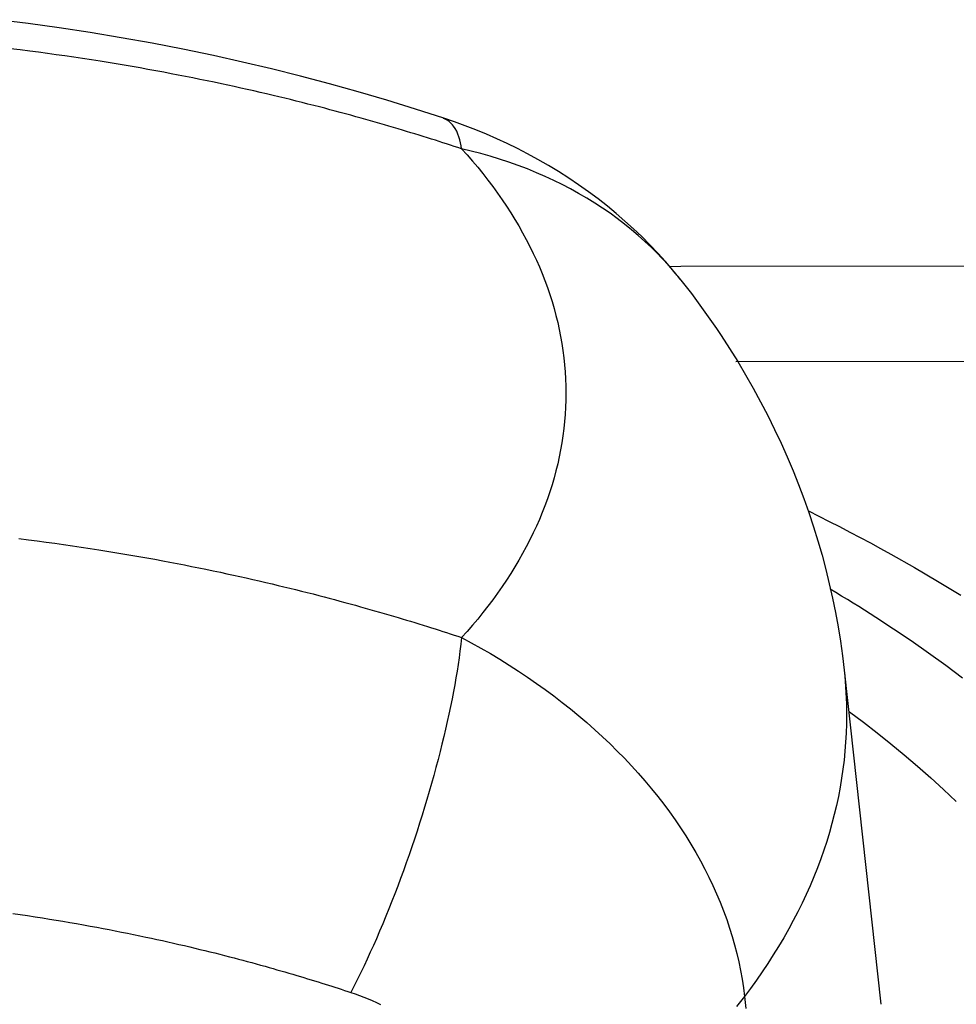
# Model space of a CAD drawing. Units: millimetres. Extents: x -4400 to 1875, y -520 to 11556.
# Drawn here: x -20 to -10, y -37 to -27 of the extents above; entities that cross this region are included whole.
import ezdxf

# ---------------------------------------------------------------- set-up
doc = ezdxf.new("R2010")
doc.units = ezdxf.units.MM
doc.header["$LTSCALE"] = 50
doc.layers.get('0').update_dxf_attribs({"linetype": 'CONTINUOUS'})
doc.layers.add('L', color=7, linetype='CONTINUOUS')

# ---------------------------------------------------------------- blocks, each defined once
blk = doc.blocks.new('B-22')
at = {"color": 9, "linetype": 'CONTINUOUS'}
for p, q in [((3.620536, -29.238291), (-13.293512, -29.274541)), ((-13.293512, -29.274541), (-13.410361, -29.274791)), ((3.623647, -30.205824), (-12.735034, -30.240884))]:
    blk.add_line(p, q, dxfattribs=at)
blk = doc.blocks.new('B-34')
at = {"layer": 'L', "color": 9, "linetype": 'CONTINUOUS'}
for p, q in [((-19.992191, -27.07686), (-20.089889, -27.064927)), ((-19.894543, -27.089191), (-19.992191, -27.07686)), ((-19.805079, -27.100844), (-19.894543, -27.089191)), ((-19.715658, -27.11283), (-19.805079, -27.100844)), ((-19.626284, -27.125151), (-19.715658, -27.11283)), ((-19.536956, -27.137806), (-19.626284, -27.125151)), ((-19.447676, -27.150795), (-19.536956, -27.137806)), ((-19.358445, -27.164119), (-19.447676, -27.150795)), ((-19.269266, -27.177777), (-19.358445, -27.164119)), ((-19.180138, -27.191771), (-19.269266, -27.177777)), ((-19.099198, -27.204776), (-19.180138, -27.191771)), ((-19.018304, -27.218058), (-19.099198, -27.204776)), ((-18.937455, -27.231617), (-19.018304, -27.218058)), ((-18.856654, -27.245453), (-18.937455, -27.231617)), ((-18.7759, -27.259566), (-18.856654, -27.245453)), ((-18.695195, -27.273955), (-18.7759, -27.259566)), ((-18.614541, -27.288622), (-18.695195, -27.273955)), ((-18.533937, -27.303566), (-18.614541, -27.288622)), ((-18.460929, -27.317349), (-18.533937, -27.303566)), ((-18.387964, -27.331361), (-18.460929, -27.317349)), ((-18.315044, -27.345601), (-18.387964, -27.331361)), ((-18.242168, -27.360068), (-18.315044, -27.345601)), ((-18.169339, -27.374764), (-18.242168, -27.360068)), ((-18.096555, -27.389688), (-18.169339, -27.374764)), ((-18.023819, -27.40484), (-18.096555, -27.389688)), ((-17.951131, -27.420221), (-18.023819, -27.40484)), ((-17.885462, -27.434322), (-17.951131, -27.420221)), ((-17.819832, -27.44861), (-17.885462, -27.434322)), ((-17.754244, -27.463085), (-17.819832, -27.44861)), ((-17.688697, -27.477747), (-17.754244, -27.463085)), ((-17.623192, -27.492596), (-17.688697, -27.477747)), ((-17.55773, -27.507631), (-17.623192, -27.492596)), ((-17.492312, -27.522855), (-17.55773, -27.507631)), ((-17.426937, -27.538265), (-17.492312, -27.522855)), ((-17.368006, -27.552326), (-17.426937, -27.538265)), ((-17.309111, -27.56654), (-17.368006, -27.552326)), ((-17.250253, -27.580906), (-17.309111, -27.56654)), ((-17.191432, -27.595424), (-17.250253, -27.580906)), ((-17.13265, -27.610096), (-17.191432, -27.595424)), ((-17.073906, -27.62492), (-17.13265, -27.610096)), ((-17.0152, -27.639896), (-17.073906, -27.62492)), ((-16.956534, -27.655026), (-17.0152, -27.639896)), ((-16.903734, -27.668782), (-16.956534, -27.655026)), ((-16.850967, -27.682662), (-16.903734, -27.668782)), ((-16.798233, -27.696666), (-16.850967, -27.682662)), ((-16.745531, -27.710794), (-16.798233, -27.696666)), ((-16.692863, -27.725047), (-16.745531, -27.710794)), ((-16.640229, -27.739423), (-16.692863, -27.725047)), ((-16.587629, -27.753924), (-16.640229, -27.739423)), ((-16.535063, -27.768549), (-16.587629, -27.753924)), ((-16.487788, -27.781816), (-16.535063, -27.768549)), ((-16.440542, -27.795185), (-16.487788, -27.781816)), ((-16.393324, -27.808653), (-16.440542, -27.795185)), ((-16.346135, -27.822223), (-16.393324, -27.808653)), ((-16.298975, -27.835893), (-16.346135, -27.822223)), ((-16.251845, -27.849665), (-16.298975, -27.835893)), ((-16.204744, -27.863537), (-16.251845, -27.849665)), ((-15.683373, -27.777382), (-15.697625, -27.771042)), ((-15.669483, -27.784922), (-15.683373, -27.777382)), ((-15.656026, -27.793552), (-15.669483, -27.784922)), ((-15.643073, -27.803158), (-15.656026, -27.793552)), ((-15.630694, -27.813629), (-15.643073, -27.803158)), ((-15.61896, -27.824853), (-15.630694, -27.813629)), ((-15.607942, -27.836717), (-15.61896, -27.824853)), ((-15.597711, -27.84911), (-15.607942, -27.836717)), ((-15.579963, -27.874758), (-15.597711, -27.84911)), ((-16.157673, -27.87751), (-16.204744, -27.863537)), ((-16.115322, -27.890175), (-16.157673, -27.87751)), ((-16.072995, -27.902923), (-16.115322, -27.890175)), ((-16.030694, -27.915752), (-16.072995, -27.902923)), ((-15.988417, -27.928663), (-16.030694, -27.915752)), ((-15.946165, -27.941656), (-15.988417, -27.928663)), ((-15.903939, -27.954731), (-15.946165, -27.941656)), ((-15.861738, -27.967888), (-15.903939, -27.954731)), ((-15.565151, -27.901783), (-15.579963, -27.874758)), ((-15.552876, -27.929939), (-15.565151, -27.901783)), ((-15.542741, -27.958986), (-15.552876, -27.929939)), ((-15.534348, -27.988679), (-15.542741, -27.958986)), ((-15.819563, -27.981127), (-15.861738, -27.967888)), ((-15.781497, -27.993153), (-15.819563, -27.981127)), ((-15.743452, -28.005246), (-15.781497, -27.993153)), ((-15.705429, -28.017406), (-15.743452, -28.005246)), ((-15.667427, -28.029633), (-15.705429, -28.017406)), ((-15.629447, -28.041927), (-15.667427, -28.029633)), ((-15.591489, -28.054288), (-15.629447, -28.041927)), ((-15.553553, -28.066715), (-15.591489, -28.054288)), ((-15.527298, -28.018777), (-15.534348, -27.988679)), ((-15.521195, -28.049034), (-15.527298, -28.018777)), ((-15.515639, -28.07921), (-15.521195, -28.049034)), ((-15.515639, -28.07921), (-15.553553, -28.066715)), ((-15.41856, -28.101995), (-15.515639, -28.07921)), ((-15.515639, -28.07921), (-15.460279, -28.140755)), ((-15.460279, -28.140755), (-15.405915, -28.203217)), ((-15.32195, -28.126896), (-15.41856, -28.101995)), ((-15.225873, -28.153925), (-15.32195, -28.126896)), ((-15.130394, -28.183088), (-15.225873, -28.153925)), ((-15.405915, -28.203217), (-15.352591, -28.266592)), ((-15.035578, -28.214397), (-15.130394, -28.183088)), ((-14.941491, -28.247861), (-15.035578, -28.214397)), ((-14.848198, -28.283488), (-14.941491, -28.247861)), ((-15.352591, -28.266592), (-15.300348, -28.330878)), ((-15.300348, -28.330878), (-15.249231, -28.396071)), ((-14.755764, -28.321288), (-14.848198, -28.283488)), ((-14.668416, -28.359395), (-14.755764, -28.321288)), ((-14.581971, -28.399493), (-14.668416, -28.359395)), ((-15.249231, -28.396071), (-15.199282, -28.462169)), ((-14.496489, -28.441585), (-14.581971, -28.399493)), ((-14.412032, -28.485675), (-14.496489, -28.441585)), ((-15.199282, -28.462169), (-15.150545, -28.529168)), ((-15.150545, -28.529168), (-15.103063, -28.597066)), ((-14.32866, -28.531766), (-14.412032, -28.485675)), ((-14.246435, -28.579862), (-14.32866, -28.531766)), ((-15.103063, -28.597066), (-15.059318, -28.662153)), ((-14.165418, -28.629966), (-14.246435, -28.579862)), ((-14.085669, -28.682081), (-14.165418, -28.629966)), ((-15.059318, -28.662153), (-15.016776, -28.728032)), ((-15.016776, -28.728032), (-14.975478, -28.794694)), ((-14.010803, -28.733693), (-14.085669, -28.682081)), ((-13.937215, -28.787127), (-14.010803, -28.733693)), ((-14.975478, -28.794694), (-14.935463, -28.862127)), ((-13.86497, -28.842369), (-13.937215, -28.787127)), ((-13.794135, -28.899407), (-13.86497, -28.842369)), ((-14.935463, -28.862127), (-14.896771, -28.930323)), ((-14.896771, -28.930323), (-14.859443, -28.999272)), ((-13.724776, -28.958227), (-13.794135, -28.899407)), ((-13.65696, -29.018816), (-13.724776, -28.958227)), ((-14.859443, -28.999272), (-14.82352, -29.068962)), ((-13.590752, -29.08116), (-13.65696, -29.018816)), ((-14.82352, -29.068962), (-14.78904, -29.139385)), ((-14.78904, -29.139385), (-14.757489, -29.20733)), ((-13.526218, -29.145247), (-13.590752, -29.08116)), ((-13.495582, -29.17691), (-13.526218, -29.145247)), ((-14.757489, -29.20733), (-14.727327, -29.275911)), ((-13.465362, -29.208975), (-13.495582, -29.17691)), ((-13.435565, -29.241437), (-13.465362, -29.208975)), ((-13.4062, -29.274291), (-13.435565, -29.241437)), ((-14.727327, -29.275911), (-14.698589, -29.345103)), ((-14.698589, -29.345103), (-14.671311, -29.414883)), ((-13.377274, -29.307532), (-13.4062, -29.274291)), ((-13.348794, -29.341156), (-13.377274, -29.307532)), ((-13.320769, -29.375158), (-13.348794, -29.341156)), ((-14.671311, -29.414883), (-14.645527, -29.485226)), ((-13.293205, -29.409535), (-13.320769, -29.375158)), ((-14.645527, -29.485226), (-14.621272, -29.556109)), ((-14.621272, -29.556109), (-14.598581, -29.627508)), ((-14.598581, -29.627508), (-14.577488, -29.6994)), ((-14.577488, -29.6994), (-14.558592, -29.769565)), ((-14.558592, -29.769565), (-14.541252, -29.840135)), ((-14.541252, -29.840135), (-14.525489, -29.911077)), ((-14.525489, -29.911077), (-14.511324, -29.982353)), ((-14.511324, -29.982353), (-14.498777, -30.053931)), ((-14.498777, -30.053931), (-14.487869, -30.125775)), ((-14.487869, -30.125775), (-14.478619, -30.197849)), ((-14.478619, -30.197849), (-14.471048, -30.27012)), ((-14.471048, -30.27012), (-14.465228, -30.34177)), ((-14.465228, -30.34177), (-14.461071, -30.413538)), ((-14.461071, -30.413538), (-14.458576, -30.485385)), ((-14.458576, -30.485385), (-14.457745, -30.557272)), ((-14.458576, -30.629159), (-14.461071, -30.701006)), ((-14.457745, -30.557272), (-14.458576, -30.629159)), ((-14.461071, -30.701006), (-14.465228, -30.772774)), ((-14.471048, -30.844424), (-14.478619, -30.916695)), ((-14.465228, -30.772774), (-14.471048, -30.844424)), ((-14.478619, -30.916695), (-14.487869, -30.98877)), ((-14.487869, -30.98877), (-14.498777, -31.060613)), ((-14.511324, -31.132191), (-14.525489, -31.203468)), ((-14.498777, -31.060613), (-14.511324, -31.132191)), ((-14.525489, -31.203468), (-14.541252, -31.274409)), ((-14.558592, -31.344979), (-14.577488, -31.415145)), ((-14.541252, -31.274409), (-14.558592, -31.344979)), ((-14.577488, -31.415145), (-14.598581, -31.487036)), ((-14.598581, -31.487036), (-14.621272, -31.558435)), ((-14.645527, -31.629318), (-14.671311, -31.699661)), ((-14.621272, -31.558435), (-14.645527, -31.629318)), ((-14.671311, -31.699661), (-14.698589, -31.769441)), ((-14.727327, -31.838633), (-14.757489, -31.907214)), ((-14.698589, -31.769441), (-14.727327, -31.838633)), ((-14.757489, -31.907214), (-14.78904, -31.975159)), ((-20.005744, -32.031305), (-19.908236, -32.043561)), ((-19.908236, -32.043561), (-19.818714, -32.055169)), ((-14.82352, -32.045582), (-14.859443, -32.115273)), ((-14.78904, -31.975159), (-14.82352, -32.045582)), ((-19.818714, -32.055169), (-19.729235, -32.067112)), ((-19.729235, -32.067112), (-19.639802, -32.079389)), ((-19.639802, -32.079389), (-19.550416, -32.092001)), ((-19.550416, -32.092001), (-19.461077, -32.104947)), ((-19.461077, -32.104947), (-19.371788, -32.118228)), ((-19.371788, -32.118228), (-19.28255, -32.131845)), ((-19.28255, -32.131845), (-19.193363, -32.145797)), ((-19.193363, -32.145797), (-19.112281, -32.158779)), ((-14.859443, -32.115273), (-14.896771, -32.184221)), ((-19.112281, -32.158779), (-19.031244, -32.172038)), ((-19.031244, -32.172038), (-18.950253, -32.185576)), ((-18.950253, -32.185576), (-18.869308, -32.199391)), ((-18.869308, -32.199391), (-18.788412, -32.213484)), ((-18.788412, -32.213484), (-18.707565, -32.227855)), ((-18.707565, -32.227855), (-18.626768, -32.242504)), ((-18.626768, -32.242504), (-18.546022, -32.257431)), ((-14.935463, -32.252417), (-14.975478, -32.31985)), ((-14.896771, -32.184221), (-14.935463, -32.252417)), ((-18.546022, -32.257431), (-18.472811, -32.271214)), ((-18.472811, -32.271214), (-18.399644, -32.285226)), ((-18.399644, -32.285226), (-18.326521, -32.299467)), ((-18.326521, -32.299467), (-18.253443, -32.313938)), ((-18.253443, -32.313938), (-18.180411, -32.328638)), ((-18.180411, -32.328638), (-18.107426, -32.343567)), ((-18.107426, -32.343567), (-18.034488, -32.358726)), ((-14.975478, -32.31985), (-15.016777, -32.386512)), ((-18.034488, -32.358726), (-17.961598, -32.374115)), ((-17.961598, -32.374115), (-17.895686, -32.388237)), ((-17.895686, -32.388237), (-17.829815, -32.402548)), ((-17.829815, -32.402548), (-17.763985, -32.417046)), ((-17.763985, -32.417046), (-17.698197, -32.431733)), ((-17.698197, -32.431733), (-17.632451, -32.446608)), ((-17.632451, -32.446608), (-17.566748, -32.461672)), ((-15.059318, -32.452391), (-15.103063, -32.517478)), ((-15.016777, -32.386512), (-15.059318, -32.452391)), ((-17.566748, -32.461672), (-17.501089, -32.476924)), ((-17.501089, -32.476924), (-17.435474, -32.492365)), ((-17.435474, -32.492365), (-17.376283, -32.506465)), ((-17.376283, -32.506465), (-17.317128, -32.520719)), ((-17.317128, -32.520719), (-17.258011, -32.535127)), ((-17.258011, -32.535127), (-17.198931, -32.549688)), ((-17.198931, -32.549688), (-17.13989, -32.564404)), ((-15.103063, -32.517478), (-15.150545, -32.585376)), ((-11.72121, -32.579575), (-11.77995, -32.544619)), ((-17.13989, -32.564404), (-17.080887, -32.579273)), ((-17.080887, -32.579273), (-17.021924, -32.594297)), ((-17.021924, -32.594297), (-16.963, -32.609474)), ((-16.963, -32.609474), (-16.909943, -32.623281)), ((-16.909943, -32.623281), (-16.856919, -32.637214)), ((-16.856919, -32.637214), (-16.803928, -32.651271)), ((-16.803928, -32.651271), (-16.750971, -32.665454)), ((-15.199282, -32.652375), (-15.249231, -32.718473)), ((-15.150545, -32.585376), (-15.199282, -32.652375)), ((-11.66263, -32.614799), (-11.72121, -32.579575)), ((-11.604212, -32.650292), (-11.66263, -32.614799)), ((-11.545958, -32.686054), (-11.604212, -32.650292)), ((-16.750971, -32.665454), (-16.698047, -32.679762)), ((-16.698047, -32.679762), (-16.645157, -32.694195)), ((-16.645157, -32.694195), (-16.592302, -32.708754)), ((-16.592302, -32.708754), (-16.539481, -32.723438)), ((-16.539481, -32.723438), (-16.491972, -32.736762)), ((-16.491972, -32.736762), (-16.444492, -32.750186)), ((-16.444492, -32.750186), (-16.397041, -32.763713)), ((-15.249231, -32.718473), (-15.300348, -32.783666)), ((-11.48787, -32.722088), (-11.545958, -32.686054)), ((-11.429951, -32.758394), (-11.48787, -32.722088)), ((-16.397041, -32.763713), (-16.349619, -32.777341)), ((-16.349619, -32.777341), (-16.302226, -32.791071)), ((-16.302226, -32.791071), (-16.254863, -32.804903)), ((-16.254863, -32.804903), (-16.20753, -32.818837)), ((-16.20753, -32.818837), (-16.160226, -32.832872)), ((-16.160226, -32.832872), (-16.117684, -32.84559)), ((-16.117684, -32.84559), (-16.075166, -32.85839)), ((-15.352591, -32.847952), (-15.405915, -32.911327)), ((-15.300348, -32.783666), (-15.352591, -32.847952)), ((-11.372201, -32.794973), (-11.429951, -32.758394)), ((-11.314624, -32.831827), (-11.372201, -32.794973)), ((-11.134956, -32.949364), (-11.314624, -32.831827)), ((-16.075166, -32.85839), (-16.032673, -32.871273)), ((-16.032673, -32.871273), (-15.990206, -32.884239)), ((-15.990206, -32.884239), (-15.947763, -32.897287)), ((-15.947763, -32.897287), (-15.905346, -32.910418)), ((-15.905346, -32.910418), (-15.862955, -32.923631)), ((-15.862955, -32.923631), (-15.82059, -32.936927)), ((-15.82059, -32.936927), (-15.782395, -32.948992)), ((-15.782395, -32.948992), (-15.744222, -32.961125)), ((-15.405915, -32.911327), (-15.460279, -32.973789)), ((-10.957112, -33.06966), (-11.134956, -32.949364)), ((-15.744222, -32.961125), (-15.70607, -32.973324)), ((-15.70607, -32.973324), (-15.66794, -32.985592)), ((-15.66794, -32.985592), (-15.629832, -32.997926)), ((-15.629832, -32.997926), (-15.591745, -33.010328)), ((-15.591745, -33.010328), (-15.553681, -33.022797)), ((-15.553681, -33.022797), (-15.515639, -33.035334)), ((-15.51564, -33.035336), (-15.52336, -33.104026)), ((-15.460279, -32.973789), (-15.515639, -33.035334)), ((-15.515639, -33.035334), (-15.417626, -33.088283)), ((-15.52336, -33.104026), (-15.531886, -33.172625)), ((-15.417626, -33.088283), (-15.320398, -33.142717)), ((-15.320398, -33.142717), (-15.223995, -33.19864)), ((-10.781195, -33.192757), (-10.957112, -33.06966)), ((-15.541177, -33.24113), (-15.551194, -33.309541)), ((-15.531886, -33.172625), (-15.541177, -33.24113)), ((-15.223995, -33.19864), (-15.128458, -33.256057)), ((-10.607306, -33.318694), (-10.781195, -33.192757)), ((-15.551194, -33.309541), (-15.561896, -33.377854)), ((-15.128458, -33.256057), (-15.033826, -33.314972)), ((-15.033826, -33.314972), (-14.940139, -33.37539)), ((-10.435548, -33.447513), (-10.607306, -33.318694)), ((-15.573243, -33.446067), (-15.585195, -33.514178)), ((-15.561896, -33.377854), (-15.573243, -33.446067)), ((-14.940139, -33.37539), (-14.847439, -33.437315)), ((-14.847439, -33.437315), (-14.755764, -33.500751)), ((-11.637117, -33.368049), (-11.631325, -33.424344)), ((-11.637085, -33.368046), (-11.637085, -33.368046)), ((-11.631325, -33.424344), (-11.626297, -33.480712)), ((-15.585195, -33.514178), (-15.597712, -33.582185)), ((-14.755764, -33.500751), (-14.668061, -33.563587)), ((-11.626297, -33.480712), (-11.622035, -33.537142)), ((-11.622035, -33.537142), (-11.618542, -33.593624)), ((-15.597712, -33.582185), (-15.612517, -33.65903)), ((-14.668061, -33.563587), (-14.581398, -33.627846)), ((-14.581398, -33.627846), (-14.49582, -33.693534)), ((-11.618542, -33.593624), (-11.61582, -33.650148)), ((-11.61582, -33.650148), (-11.613872, -33.706704)), ((-15.627975, -33.735738), (-15.644065, -33.812312)), ((-15.612517, -33.65903), (-15.627975, -33.735738)), ((-14.49582, -33.693534), (-14.411367, -33.760655)), ((-11.613872, -33.706704), (-11.612701, -33.76328)), ((-15.644065, -33.812312), (-15.660767, -33.888753)), ((-14.411367, -33.760655), (-14.328083, -33.829213)), ((-14.328083, -33.829213), (-14.246011, -33.899213)), ((-11.612311, -33.819867), (-11.613351, -33.912219)), ((-11.612701, -33.76328), (-11.612311, -33.819867)), ((-11.583692, -33.789477), (-11.442028, -33.89534)), ((-15.660767, -33.888753), (-15.67806, -33.96506)), ((-14.246011, -33.899213), (-14.165192, -33.970659)), ((-11.613351, -33.912219), (-11.616464, -34.004526)), ((-11.442028, -33.89534), (-11.301958, -34.00337)), ((-15.695925, -34.041235), (-15.71434, -34.117279)), ((-15.67806, -33.96506), (-15.695925, -34.041235)), ((-14.165192, -33.970659), (-14.085669, -34.043555)), ((-14.085669, -34.043555), (-14.0109, -34.114602)), ((-11.616464, -34.004526), (-11.621638, -34.096742)), ((-11.301958, -34.00337), (-11.163568, -34.11359)), ((-15.71434, -34.117279), (-15.733287, -34.193192)), ((-14.0109, -34.114602), (-13.937408, -34.186976)), ((-11.621638, -34.096742), (-11.62886, -34.188822)), ((-11.163568, -34.11359), (-11.026944, -34.226019)), ((-15.733287, -34.193192), (-15.754105, -34.274194)), ((-13.937408, -34.186976), (-13.865245, -34.260679)), ((-11.62886, -34.188822), (-11.638118, -34.280721)), ((-11.026944, -34.226019), (-10.892173, -34.340679)), ((-15.754105, -34.274194), (-15.775498, -34.355047)), ((-13.865245, -34.260679), (-13.794464, -34.335707)), ((-13.794464, -34.335707), (-13.725118, -34.412062)), ((-11.638118, -34.280721), (-11.649402, -34.372394)), ((-10.892173, -34.340679), (-10.759341, -34.457591)), ((-15.797455, -34.435749), (-15.819969, -34.516298)), ((-15.775498, -34.355047), (-15.797455, -34.435749)), ((-13.725118, -34.412062), (-13.657259, -34.489741)), ((-11.649402, -34.372394), (-11.662697, -34.463794)), ((-15.819969, -34.516298), (-15.843028, -34.596693)), ((-13.657259, -34.489741), (-13.590942, -34.568743)), ((-11.662697, -34.463794), (-11.677993, -34.554877)), ((-10.759341, -34.457591), (-10.628535, -34.576775)), ((-15.843028, -34.596693), (-15.866625, -34.676933)), ((-13.590942, -34.568743), (-13.526218, -34.649068)), ((-13.526218, -34.649068), (-13.466277, -34.726573)), ((-11.695638, -34.647396), (-11.715317, -34.739501)), ((-11.677993, -34.554877), (-11.695638, -34.647396)), ((-10.628535, -34.576775), (-10.499841, -34.698253)), ((-15.866625, -34.676933), (-15.890749, -34.757016)), ((-13.466277, -34.726573), (-13.407879, -34.805257)), ((-11.715317, -34.739501), (-11.736998, -34.831156)), ((-15.915393, -34.836941), (-15.940955, -34.917983)), ((-15.890749, -34.757016), (-15.915393, -34.836941)), ((-13.407879, -34.805257), (-13.351083, -34.885104)), ((-11.736998, -34.831156), (-11.760649, -34.922325)), ((-15.940955, -34.917983), (-15.967043, -34.998856)), ((-13.351083, -34.885104), (-13.295948, -34.966102)), ((-11.760649, -34.922325), (-11.786236, -35.012971)), ((-15.967043, -34.998856), (-15.993659, -35.079557)), ((-13.295948, -34.966102), (-13.242531, -35.048237)), ((-13.242531, -35.048237), (-13.190891, -35.131495)), ((-11.786236, -35.012971), (-11.813726, -35.103058)), ((-15.993659, -35.079557), (-16.020803, -35.160081)), ((-13.190891, -35.131495), (-13.141087, -35.215862)), ((-11.813726, -35.103058), (-11.843086, -35.19255)), ((-16.048475, -35.240425), (-16.076676, -35.320584)), ((-16.020803, -35.160081), (-16.048475, -35.240425)), ((-13.141087, -35.215862), (-13.093178, -35.301325)), ((-11.843086, -35.19255), (-11.874284, -35.281409)), ((-16.076676, -35.320584), (-16.105406, -35.400554)), ((-13.093178, -35.301325), (-13.049536, -35.383391)), ((-11.874284, -35.281409), (-11.908538, -35.37285)), ((-16.105406, -35.400554), (-16.134667, -35.480332)), ((-13.049536, -35.383391), (-13.007709, -35.466403)), ((-11.908538, -35.37285), (-11.944688, -35.463552)), ((-16.134667, -35.480332), (-16.163472, -35.5573)), ((-13.007709, -35.466403), (-12.967754, -35.550335)), ((-11.944688, -35.463552), (-11.98269, -35.553494)), ((-16.192783, -35.634076), (-16.22261, -35.710653)), ((-16.163472, -35.5573), (-16.192783, -35.634076)), ((-12.967754, -35.550335), (-12.929729, -35.635159)), ((-12.929729, -35.635159), (-12.893692, -35.72085)), ((-12.022499, -35.642656), (-12.06407, -35.731016)), ((-11.98269, -35.553494), (-12.022499, -35.642656)), ((-16.22261, -35.710653), (-16.252964, -35.787024)), ((-12.893692, -35.72085), (-12.8597, -35.807379)), ((-12.06407, -35.731016), (-12.10736, -35.818554)), ((-20.067053, -35.833724), (-19.991128, -35.844729)), ((-19.991128, -35.844729), (-19.915245, -35.85602)), ((-16.252964, -35.787024), (-16.283853, -35.86318)), ((-12.8597, -35.807379), (-12.827811, -35.894721)), ((-12.10736, -35.818554), (-12.152324, -35.905249)), ((-19.915245, -35.85602), (-19.839405, -35.867595)), ((-19.839405, -35.867595), (-19.763609, -35.879454)), ((-19.763609, -35.879454), (-19.694705, -35.890489)), ((-19.694705, -35.890489), (-19.62584, -35.90176)), ((-19.62584, -35.90176), (-19.557013, -35.913267)), ((-19.557013, -35.913267), (-19.488226, -35.925009)), ((-19.488226, -35.925009), (-19.41948, -35.936988)), ((-19.41948, -35.936988), (-19.350775, -35.949203)), ((-16.315288, -35.939114), (-16.347279, -36.014819)), ((-16.283853, -35.86318), (-16.315288, -35.939114)), ((-12.827811, -35.894721), (-12.798082, -35.982848)), ((-12.152324, -35.905249), (-12.198917, -35.991081)), ((-19.350775, -35.949203), (-19.282113, -35.961654)), ((-19.282113, -35.961654), (-19.213495, -35.974341)), ((-19.213495, -35.974341), (-19.151281, -35.986056)), ((-19.151281, -35.986056), (-19.089105, -35.997965)), ((-19.089105, -35.997965), (-19.026966, -36.010069)), ((-19.026966, -36.010069), (-18.964865, -36.022368)), ((-18.964865, -36.022368), (-18.902803, -36.034862)), ((-18.902803, -36.034862), (-18.840781, -36.047551)), ((-18.840781, -36.047551), (-18.778799, -36.060434)), ((-16.347279, -36.014819), (-16.379835, -36.090286)), ((-12.798082, -35.982848), (-12.771774, -36.06767)), ((-12.198917, -35.991081), (-12.24951, -36.080193)), ((-18.778799, -36.060434), (-18.716859, -36.073513)), ((-18.716859, -36.073513), (-18.660848, -36.085515)), ((-18.660848, -36.085515), (-18.604871, -36.097678)), ((-18.604871, -36.097678), (-18.54893, -36.11)), ((-18.54893, -36.11), (-18.493024, -36.122482)), ((-18.493024, -36.122482), (-18.437154, -36.135124)), ((-18.437154, -36.135124), (-18.381321, -36.147926)), ((-18.381321, -36.147926), (-18.325524, -36.160888)), ((-16.379835, -36.090286), (-16.410223, -36.159331)), ((-12.771774, -36.06767), (-12.747533, -36.153122)), ((-12.24951, -36.080193), (-12.301795, -36.16832)), ((-18.325524, -36.160888), (-18.269765, -36.174011)), ((-18.269765, -36.174011), (-18.219465, -36.185994)), ((-18.219465, -36.185994), (-18.169195, -36.198108)), ((-18.169195, -36.198108), (-18.118958, -36.210353)), ((-18.118958, -36.210353), (-18.068752, -36.222728)), ((-18.068752, -36.222728), (-18.018579, -36.235234)), ((-18.018579, -36.235234), (-17.968439, -36.247871)), ((-17.968439, -36.247871), (-17.918331, -36.260639)), ((-16.441117, -36.228152), (-16.472538, -36.296732)), ((-16.410223, -36.159331), (-16.441117, -36.228152)), ((-12.747533, -36.153122), (-12.725407, -36.239145)), ((-12.725407, -36.239145), (-12.705443, -36.325678)), ((-12.301795, -36.16832), (-12.355722, -36.255449)), ((-17.918331, -36.260639), (-17.868258, -36.273537)), ((-17.868258, -36.273537), (-17.82317, -36.285272)), ((-17.82317, -36.285272), (-17.778109, -36.297112)), ((-17.778109, -36.297112), (-17.733077, -36.309059)), ((-17.733077, -36.309059), (-17.688073, -36.321112)), ((-17.688073, -36.321112), (-17.643098, -36.333272)), ((-17.643098, -36.333272), (-17.598151, -36.345538)), ((-17.598151, -36.345538), (-17.553234, -36.357911)), ((-16.472538, -36.296732), (-16.504507, -36.365056)), ((-12.705443, -36.325678), (-12.687688, -36.412661)), ((-12.411238, -36.341568), (-12.46829, -36.426665)), ((-12.355722, -36.255449), (-12.411238, -36.341568)), ((-17.553234, -36.357911), (-17.508347, -36.370391)), ((-17.508347, -36.370391), (-17.467972, -36.381714)), ((-17.467972, -36.381714), (-17.427622, -36.393123)), ((-17.427622, -36.393123), (-17.387297, -36.404619)), ((-17.387297, -36.404619), (-17.346996, -36.416201)), ((-17.346996, -36.416201), (-17.30672, -36.427869)), ((-17.30672, -36.427869), (-17.26647, -36.439624)), ((-17.26647, -36.439624), (-17.226245, -36.451466)), ((-16.537046, -36.433106), (-16.570176, -36.500865)), ((-16.504507, -36.365056), (-16.537046, -36.433106)), ((-12.687688, -36.412661), (-12.672189, -36.500033)), ((-12.46829, -36.426665), (-12.526827, -36.510729)), ((-17.226245, -36.451466), (-17.186045, -36.463394)), ((-17.186045, -36.463394), (-17.14989, -36.474203)), ((-17.14989, -36.474203), (-17.113757, -36.485081)), ((-17.113757, -36.485081), (-17.077645, -36.49603)), ((-17.077645, -36.49603), (-17.041554, -36.507049)), ((-17.041554, -36.507049), (-17.005484, -36.518138)), ((-17.005484, -36.518138), (-16.969436, -36.529297)), ((-16.969436, -36.529297), (-16.933411, -36.540527)), ((-16.933411, -36.540527), (-16.897406, -36.551827)), ((-16.570176, -36.500865), (-16.603918, -36.568316)), ((-12.672189, -36.500033), (-12.658993, -36.587734)), ((-12.526827, -36.510729), (-12.586797, -36.593745)), ((-16.897406, -36.551827), (-16.864953, -36.562078)), ((-16.864953, -36.562078), (-16.832518, -36.572387)), ((-16.832518, -36.572387), (-16.8001, -36.582754)), ((-16.8001, -36.582754), (-16.767702, -36.593177)), ((-16.767702, -36.593177), (-16.735321, -36.603657)), ((-16.735321, -36.603657), (-16.70296, -36.614195)), ((-16.70296, -36.614195), (-16.670617, -36.62479)), ((-16.670617, -36.62479), (-16.638293, -36.635442)), ((-16.603918, -36.568316), (-16.638293, -36.635442)), ((-16.638293, -36.635442), (-16.594323, -36.650395)), ((-12.658993, -36.587734), (-12.648146, -36.675704)), ((-12.586797, -36.593745), (-12.648146, -36.675704)), ((-16.594323, -36.650395), (-16.550603, -36.666108)), ((-16.550603, -36.666108), (-16.507154, -36.682591)), ((-16.507154, -36.682591), (-16.464, -36.69985)), ((-16.464, -36.69985), (-16.421164, -36.717895)), ((-16.421164, -36.717895), (-16.378668, -36.736735)), ((-16.378668, -36.736735), (-16.336534, -36.756376)), ((-12.68663, -36.727696), (-12.726893, -36.778377)), ((-12.648146, -36.675704), (-12.68663, -36.727696)), ((-12.648146, -36.675704), (-12.632162, -36.799441)), ((-11.265176, -36.755613), (-11.265176, -36.755614))]:
    blk.add_line(p, q, dxfattribs=at)
at = {"layer": 'L', "color": 2, "linetype": 'CONTINUOUS'}
for p, q in [((-13.292377, -29.410524), (-13.293177, -29.409512)), ((-13.292419, -29.41052), (-13.23885, -29.478994)), ((-13.23885, -29.478994), (-13.185981, -29.548016)), ((-13.185981, -29.548016), (-13.13382, -29.617579)), ((-13.13382, -29.617579), (-13.082379, -29.687679)), ((-13.082379, -29.687679), (-13.031668, -29.75831)), ((-13.031668, -29.75831), (-12.981697, -29.829466)), ((-12.981697, -29.829466), (-12.932477, -29.901142)), ((-12.932477, -29.901142), (-12.884017, -29.973332)), ((-12.884017, -29.973332), (-12.798725, -30.104574)), ((-12.798725, -30.104574), (-12.715978, -30.237425)), ((-12.715978, -30.237425), (-12.635823, -30.371842)), ((-12.635823, -30.371842), (-12.558309, -30.507786)), ((-12.558309, -30.507786), (-12.48348, -30.645214)), ((-12.48348, -30.645214), (-12.411384, -30.784086)), ((-12.411384, -30.784086), (-12.342068, -30.924361)), ((-12.342068, -30.924361), (-12.275579, -31.065996)), ((-12.275579, -31.065996), (-12.214013, -31.204213)), ((-12.214013, -31.204213), (-12.155167, -31.343615)), ((-12.155167, -31.343615), (-12.099076, -31.484152)), ((-12.099076, -31.484152), (-12.045772, -31.625776)), ((-12.045772, -31.625776), (-11.99529, -31.768436)), ((-11.99529, -31.768436), (-11.947663, -31.912084)), ((-11.947663, -31.912084), (-11.902925, -32.05667)), ((-11.902925, -32.05667), (-11.861109, -32.202145)), ((-11.861109, -32.202145), (-11.822932, -32.345768)), ((-11.822932, -32.345768), (-11.787624, -32.490132)), ((-11.787624, -32.490132), (-11.755202, -32.635168)), ((-11.755202, -32.635168), (-11.725688, -32.780808)), ((-11.725688, -32.780808), (-11.6991, -32.926984)), ((-11.6991, -32.926984), (-11.675457, -33.073628)), ((-11.675457, -33.073628), (-11.654779, -33.220671)), ((-11.654779, -33.220671), (-11.637085, -33.368046)), ((-11.637085, -33.368046), (-11.265176, -36.755613))]:
    blk.add_line(p, q, dxfattribs=at)
blk = doc.blocks.new('B-39')
at = {"layer": 'L', "color": 2, "linetype": 'CONTINUOUS'}
for p, q in [((-19.909773, -26.809088), (-20.225138, -26.769838)), ((-19.594978, -26.852593), (-19.909773, -26.809088)), ((-19.280807, -26.900359), (-19.594978, -26.852593)), ((-18.967315, -26.952391), (-19.280807, -26.900359)), ((-18.654554, -27.008693), (-18.967315, -26.952391)), ((-18.34258, -27.069272), (-18.654554, -27.008693)), ((-18.031446, -27.134131), (-18.34258, -27.069272)), ((-17.736069, -27.19986), (-18.031446, -27.134131)), ((-17.44157, -27.269476), (-17.736069, -27.19986)), ((-17.148017, -27.342979), (-17.44157, -27.269476)), ((-16.855476, -27.420371), (-17.148017, -27.342979)), ((-16.564017, -27.501653), (-16.855476, -27.420371)), ((-16.273705, -27.586827), (-16.564017, -27.501653)), ((-15.98461, -27.675895), (-16.273705, -27.586827)), ((-15.696765, -27.76887), (-15.98461, -27.675895)), ((-15.696764, -27.768867), (-15.696798, -27.768856)), ((-15.587605, -27.806185), (-15.696765, -27.76887)), ((-15.479182, -27.845725), (-15.587605, -27.806185)), ((-15.371558, -27.887491), (-15.479182, -27.845725)), ((-15.264798, -27.931482), (-15.371558, -27.887491)), ((-15.158966, -27.977699), (-15.264798, -27.931482)), ((-15.054126, -28.026141), (-15.158966, -27.977699)), ((-14.950342, -28.076809), (-15.054126, -28.026141)), ((-14.847678, -28.129702), (-14.950342, -28.076809)), ((-14.741003, -28.187719), (-14.847678, -28.129702)), ((-14.635707, -28.248185), (-14.741003, -28.187719)), ((-14.531863, -28.311088), (-14.635707, -28.248185)), ((-14.429542, -28.376416), (-14.531863, -28.311088)), ((-14.328813, -28.444157), (-14.429542, -28.376416)), ((-14.22975, -28.514299), (-14.328813, -28.444157)), ((-14.132422, -28.58683), (-14.22975, -28.514299)), ((-14.036901, -28.661738), (-14.132422, -28.58683)), ((-13.947221, -28.735656), (-14.036901, -28.661738)), ((-13.85933, -28.811708), (-13.947221, -28.735656)), ((-13.773297, -28.889861), (-13.85933, -28.811708)), ((-13.68919, -28.970081), (-13.773297, -28.889861)), ((-13.607077, -29.052336), (-13.68919, -28.970081)), ((-13.527026, -29.136591), (-13.607077, -29.052336)), ((-13.449105, -29.222814), (-13.527026, -29.136591)), ((-13.373384, -29.310972), (-13.449105, -29.222814)), ((-13.363214, -29.323165), (-13.373384, -29.310972)), ((-13.353086, -29.335392), (-13.363214, -29.323165)), ((-13.343001, -29.347655), (-13.353086, -29.335392)), ((-13.332959, -29.359953), (-13.343001, -29.347655)), ((-13.322959, -29.372286), (-13.332959, -29.359953)), ((-13.313003, -29.384654), (-13.322959, -29.372286)), ((-13.30309, -29.397056), (-13.313003, -29.384654)), ((-13.29322, -29.409493), (-13.30309, -29.397056)), ((-11.999401, -31.752566), (-11.893767, -31.804877)), ((-11.893767, -31.804877), (-11.788462, -31.857845)), ((-11.788462, -31.857845), (-11.683491, -31.911475)), ((-11.683491, -31.911475), (-11.578862, -31.965771)), ((-11.578862, -31.965771), (-11.474582, -32.020735)), ((-11.474582, -32.020735), (-11.370655, -32.076371)), ((-11.370655, -32.076371), (-11.26709, -32.132684)), ((-11.26709, -32.132684), (-11.163893, -32.189675)), ((-11.163893, -32.189675), (-10.925329, -32.324883)), ((-10.925329, -32.324883), (-10.688913, -32.463838)), ((-10.688913, -32.463838), (-10.454769, -32.606589))]:
    blk.add_line(p, q, dxfattribs=at)

msp = doc.modelspace()

# ---------------------------------------------------------------- block references
msp.add_blockref('B-22', (0, 0))
at = {"layer": 'L'}
for name in ['B-39', 'B-34']:
    msp.add_blockref(name, (0, 0), dxfattribs=at)

doc.saveas('drawing.dxf')
